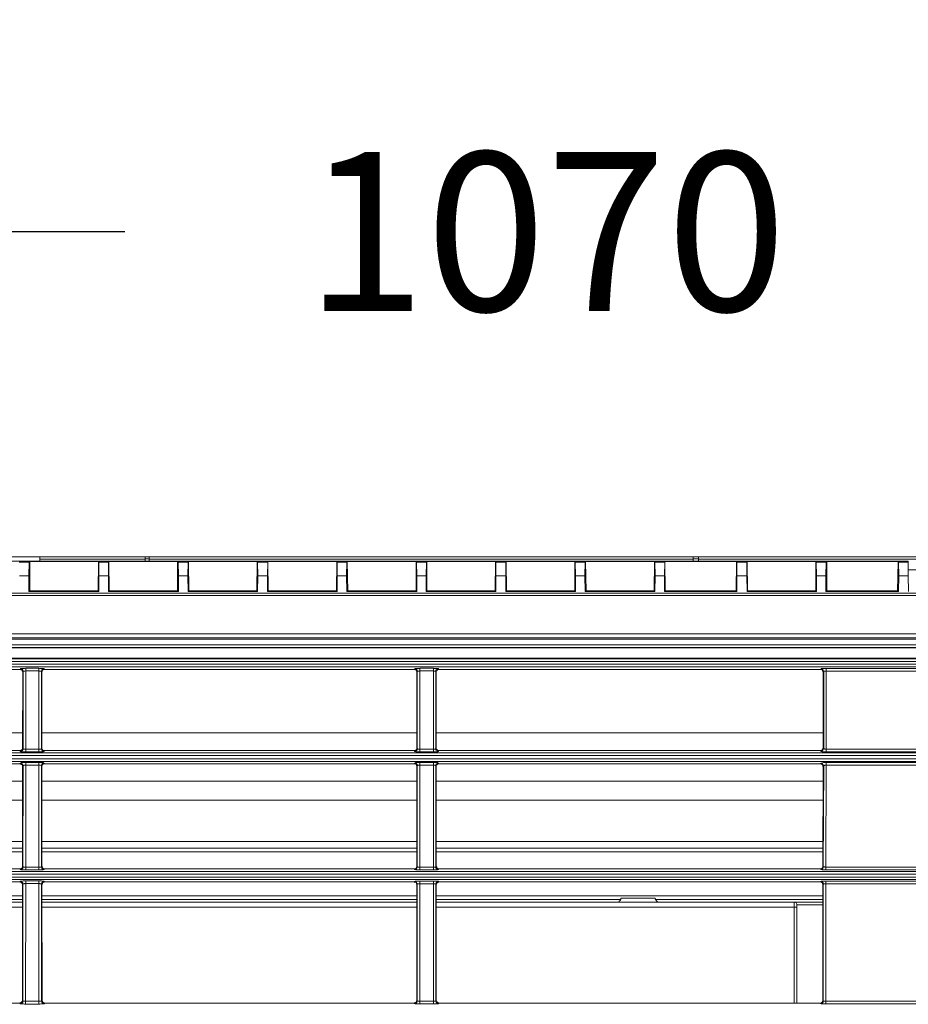
# Model space of a CAD drawing. Units: inches. Extents: x -28716 to 535, y 56 to 12551.
# Drawn here: x -26668 to -26500, y 10979 to 11164 of the extents above; entities that cross this region are included whole.
import ezdxf

# ---------------------------------------------------------------- set-up
doc = ezdxf.new("R2010")
doc.units = ezdxf.units.IN
doc.header["$LTSCALE"] = 10
doc.header["$MEASUREMENT"] = 0
doc.layers.add('01', color=92, linetype='Continuous')
doc.layers.add('04', color=252, linetype='Continuous')
doc.styles.add('DIN', font='DINEngschrift-Regular.ttf')
doc.dimstyles.new('DIN', dxfattribs={"dimtxt": 30, "dimasz": 30, "dimexe": 40, "dimexo": 20, "dimgap": 50, "dimtad": 0, "dimtih": 1, "dimtoh": 1, "dimdec": 0, "dimzin": 0, "dimdsep": 46, "dimtxsty": 'DIN', "dimcen": 20, "dimadec": 0, "dimazin": 0, "dimtfac": 1, "dimtdec": 0, "dimtofl": 0, "dimtmove": 0, "dimatfit": 3, "dimfxl": 0, "dimtolj": 1, "dimtzin": 0, "dimarcsym": 0})

# ---------------------------------------------------------------- blocks, each defined once
blk = doc.blocks.new('*D7')
at = {"layer": '04', "color": 0, "lineweight": -2, "transparency": 16777216}
for p, q in [((-27103.6, 11083.11), (-27103.6, 11164.47)), ((-26033.6, 11083.11), (-26033.6, 11164.47)), ((-27073.6, 11124.47), (-26648.12, 11124.47)), ((-26063.6, 11124.47), (-26489.09, 11124.47))]:
    blk.add_line(p, q, dxfattribs=at)
at = {"layer": '04', "color": 0, "transparency": 16777216}
for points in [[(-27073.6, 11129.47), (-27073.6, 11119.47), (-27103.6, 11124.47)], [(-26063.6, 11129.47), (-26063.6, 11119.47), (-26033.6, 11124.47)]]:
    blk.add_solid(points, dxfattribs=at)
at = {"layer": 'Defpoints', "color": 0, "transparency": 16777216}
for p in [(-26033.6, 11124.47), (-27103.6, 11063.11), (-26033.6, 11063.11)]:
    blk.add_point(p, dxfattribs=at)
at = {"layer": '04', "color": 0, "transparency": 16777216, "insert": (-26568.6, 11124.47), "char_height": 30, "attachment_point": 5, "style": 'DIN'}
blk.add_mtext('\\A1;1070', dxfattribs=at)

msp = doc.modelspace()

# ---------------------------------------------------------------- linework, layer by layer
at = {"layer": '01', "lineweight": 9}
msp.add_line((-26475.94, 11042.3), (-26940.97, 11042.3), dxfattribs=at)
for points in [[(-26673.65, 11063.11), (-26664.2, 11063.11)], [(-26664.2, 11063.04), (-26664.2, 11063.11)], [(-26664.2, 11063.11), (-26644.3, 11063.11)], [(-26664.2, 11063.11), (-26664.2, 11063.04)], [(-26664.2, 11063.04), (-26664.2, 11062.26)], [(-26644.3, 11062.61), (-26664.2, 11062.61)], [(-26664.19, 11063.11), (-26664.19, 11063.11)], [(-26644.3, 11062.69), (-26644.3, 11063.11)], [(-26644.3, 11063.11), (-26643.52, 11063.11), (-26643.52, 11062.69)], [(-26644.3, 11062.69), (-26644.3, 11062.26)], [(-26643.52, 11062.69), (-26644.3, 11062.69)], [(-26643.52, 11063.11), (-26540.78, 11063.11)], [(-26643.52, 11062.69), (-26643.52, 11062.26)], [(-26540.78, 11062.61), (-26643.52, 11062.61)], [(-26540.78, 11062.69), (-26540.78, 11063.11)], [(-26540.78, 11063.11), (-26539.8, 11063.11)], [(-26540.78, 11062.69), (-26540.78, 11062.26)], [(-26539.8, 11062.69), (-26540.78, 11062.69)], [(-26539.8, 11063.11), (-26380.82, 11063.11)], [(-26539.8, 11063.11), (-26539.8, 11062.69)], [(-26539.8, 11062.69), (-26539.8, 11062.26)], [(-26380.82, 11062.61), (-26539.8, 11062.61)], [(-26500.21, 11062.26), (-26683.45, 11062.26)], [(-26668.07, 11062.05), (-26666.17, 11062.05)], [(-26666.17, 11062.05), (-26666.24, 11059.51)], [(-26666.17, 11062.05), (-26666.1, 11062.19)], [(-26666.1, 11062.19), (-26653.12, 11062.19)], [(-26666.1, 11062.19), (-26666.1, 11056.69)], [(-26653.12, 11062.19), (-26653.18, 11056.69)], [(-26653.12, 11062.19), (-26653.05, 11062.05)], [(-26653.05, 11062.05), (-26651.21, 11062.05)], [(-26653.05, 11062.05), (-26653.05, 11059.51)], [(-26651.21, 11062.05), (-26651.14, 11062.19)], [(-26651.21, 11062.05), (-26651.21, 11059.51)], [(-26651.14, 11062.19), (-26638.16, 11062.19)], [(-26651.14, 11062.19), (-26651.07, 11056.69)], [(-26638.16, 11062.19), (-26638.09, 11062.05)], [(-26638.16, 11062.19), (-26638.16, 11056.69)], [(-26638.09, 11062.05), (-26636.18, 11062.05)], [(-26638.09, 11062.05), (-26638.01, 11059.51)], [(-26636.18, 11062.05), (-26636.25, 11059.51)], [(-26636.18, 11062.05), (-26636.11, 11062.19)], [(-26636.11, 11062.19), (-26623.13, 11062.19)], [(-26636.11, 11062.19), (-26636.04, 11056.69)], [(-26623.13, 11062.19), (-26623.2, 11056.69)], [(-26623.13, 11062.19), (-26623.05, 11062.05)], [(-26623.05, 11062.05), (-26621.15, 11062.05)], [(-26623.05, 11062.05), (-26622.99, 11059.51)], [(-26621.15, 11062.05), (-26621.22, 11059.51)], [(-26621.15, 11062.19), (-26608.1, 11062.19)], [(-26621.15, 11062.19), (-26621.08, 11056.69)], [(-26621.15, 11062.05), (-26621.15, 11062.19)], [(-26608.1, 11062.19), (-26608.17, 11056.69)], [(-26608.1, 11062.19), (-26608.03, 11062.05)], [(-26608.03, 11062.05), (-26606.19, 11062.05)], [(-26608.03, 11062.05), (-26608.03, 11059.51)], [(-26606.19, 11062.05), (-26606.26, 11059.51)], [(-26606.19, 11062.05), (-26606.12, 11062.19)], [(-26606.12, 11062.19), (-26593.14, 11062.19)], [(-26606.12, 11062.19), (-26606.05, 11056.69)], [(-26593.14, 11062.19), (-26593.07, 11062.05)], [(-26593.14, 11062.19), (-26593.14, 11056.69)], [(-26593.07, 11062.05), (-26591.16, 11062.05)], [(-26593.07, 11062.05), (-26593, 11059.51)], [(-26591.16, 11062.05), (-26591.23, 11059.51)], [(-26591.16, 11062.05), (-26591.09, 11062.19)], [(-26591.09, 11062.19), (-26578.11, 11062.19)], [(-26591.09, 11062.19), (-26591.09, 11056.69)], [(-26578.11, 11062.19), (-26578.18, 11056.69)], [(-26578.11, 11062.19), (-26578.04, 11062.05)], [(-26578.04, 11062.05), (-26576.2, 11062.05)], [(-26578.04, 11062.05), (-26578.04, 11059.51)], [(-26576.2, 11062.05), (-26576.13, 11062.19)], [(-26576.2, 11062.05), (-26576.2, 11059.51)], [(-26576.13, 11062.19), (-26563.15, 11062.19)], [(-26576.13, 11062.19), (-26576.06, 11056.69)], [(-26563.15, 11062.19), (-26563.08, 11062.05)], [(-26563.15, 11062.19), (-26563.15, 11056.69)], [(-26563.08, 11062.05), (-26561.17, 11062.05)], [(-26563.08, 11062.05), (-26563.01, 11059.51)], [(-26561.17, 11062.05), (-26561.25, 11059.51)], [(-26561.17, 11062.05), (-26561.11, 11062.19)], [(-26561.11, 11062.19), (-26548.12, 11062.19)], [(-26561.11, 11062.19), (-26561.03, 11056.69)], [(-26548.12, 11062.19), (-26548.19, 11056.69)], [(-26548.12, 11062.19), (-26548.05, 11062.05)], [(-26548.05, 11062.05), (-26546.14, 11062.05)], [(-26548.05, 11062.05), (-26547.98, 11059.51)], [(-26546.14, 11062.05), (-26546.22, 11059.51)], [(-26546.14, 11062.19), (-26532.6, 11062.19)], [(-26546.14, 11062.19), (-26546.07, 11056.69)], [(-26546.14, 11062.05), (-26546.14, 11062.19)], [(-26532.6, 11062.19), (-26532.67, 11056.69)], [(-26532.6, 11062.19), (-26532.53, 11062.05)], [(-26532.53, 11062.05), (-26530.69, 11062.05)], [(-26532.53, 11062.05), (-26532.53, 11059.51)], [(-26530.69, 11062.05), (-26530.62, 11062.19)], [(-26530.69, 11062.05), (-26530.69, 11060.43), (-26530.69, 11059.51)], [(-26530.62, 11062.19), (-26517.64, 11062.19)], [(-26530.62, 11062.19), (-26530.55, 11056.69)], [(-26517.64, 11062.19), (-26517.57, 11062.05)], [(-26517.64, 11062.19), (-26517.64, 11056.69)], [(-26517.57, 11062.05), (-26515.67, 11062.05)], [(-26517.57, 11062.05), (-26517.5, 11059.51)], [(-26515.67, 11062.05), (-26515.74, 11059.51)], [(-26515.67, 11062.05), (-26515.59, 11062.19)], [(-26515.59, 11062.19), (-26502.12, 11062.19)], [(-26515.59, 11062.19), (-26515.59, 11056.69)], [(-26502.12, 11062.19), (-26502.19, 11056.69)], [(-26502.12, 11062.19), (-26502.05, 11062.05)], [(-26502.05, 11062.05), (-26500.21, 11062.05)], [(-26502.05, 11062.05), (-26501.97, 11059.51)], [(-26500.21, 11062.26), (-26500.21, 11062.05)], [(-26500.21, 11062.05), (-26500.21, 11059.51)], [(-26500.21, 11060.64), (-26495.13, 11060.64)], [(-26666.24, 11059.51), (-26668, 11059.51)], [(-26666.24, 11056.55), (-26666.24, 11059.51)], [(-26651.21, 11059.51), (-26653.05, 11059.51)], [(-26653.05, 11059.51), (-26653.05, 11056.55)], [(-26651.21, 11056.55), (-26651.21, 11059.51)], [(-26636.25, 11059.51), (-26638.01, 11059.51)], [(-26638.01, 11059.51), (-26638.01, 11056.55)], [(-26636.18, 11056.55), (-26636.25, 11059.51)], [(-26622.99, 11059.51), (-26623.05, 11056.55)], [(-26621.22, 11059.51), (-26622.99, 11059.51)], [(-26621.22, 11056.55), (-26621.22, 11059.51)], [(-26606.26, 11059.51), (-26608.03, 11059.51)], [(-26608.03, 11059.51), (-26608.03, 11056.55)], [(-26606.19, 11056.55), (-26606.26, 11059.51)], [(-26591.23, 11059.51), (-26593, 11059.51)], [(-26593, 11059.51), (-26593, 11056.55)], [(-26591.23, 11056.55), (-26591.23, 11059.51)], [(-26576.2, 11059.51), (-26578.04, 11059.51)], [(-26578.04, 11059.51), (-26578.04, 11056.55)], [(-26576.2, 11056.55), (-26576.2, 11059.51)], [(-26561.25, 11059.51), (-26563.01, 11059.51)], [(-26563.01, 11059.51), (-26563.01, 11056.55)], [(-26561.17, 11056.55), (-26561.25, 11059.51)], [(-26547.98, 11059.51), (-26548.05, 11056.55)], [(-26546.22, 11059.51), (-26547.98, 11059.51)], [(-26546.22, 11056.55), (-26546.22, 11059.51)], [(-26530.69, 11059.51), (-26532.53, 11059.51)], [(-26532.53, 11059.51), (-26532.53, 11056.55)], [(-26530.62, 11056.55), (-26530.69, 11059.51)], [(-26515.74, 11059.51), (-26517.5, 11059.51)], [(-26517.5, 11059.51), (-26517.5, 11056.55)], [(-26515.74, 11056.55), (-26515.74, 11059.51)], [(-26501.97, 11059.51), (-26502.05, 11056.55)], [(-26500.21, 11059.51), (-26501.97, 11059.51)], [(-26500.14, 11056.55), (-26500.21, 11059.51)], [(-26176.27, 11056.19), (-27098.66, 11056.19)], [(-27098.66, 11055.77), (-26176.27, 11055.77)], [(-26666.1, 11056.69), (-26666.24, 11056.55)], [(-26653.05, 11056.55), (-26666.24, 11056.55)], [(-26653.18, 11056.69), (-26666.1, 11056.69)], [(-26653.05, 11056.55), (-26653.18, 11056.69)], [(-26651.07, 11056.69), (-26651.21, 11056.55)], [(-26638.01, 11056.55), (-26651.21, 11056.55)], [(-26638.16, 11056.69), (-26651.07, 11056.69)], [(-26638.01, 11056.55), (-26638.16, 11056.69)], [(-26636.04, 11056.69), (-26636.18, 11056.55)], [(-26623.05, 11056.55), (-26636.18, 11056.55)], [(-26623.2, 11056.69), (-26636.04, 11056.69)], [(-26623.05, 11056.55), (-26623.2, 11056.69)], [(-26621.08, 11056.69), (-26621.22, 11056.55)], [(-26608.03, 11056.55), (-26621.22, 11056.55)], [(-26608.17, 11056.69), (-26621.08, 11056.69)], [(-26608.03, 11056.55), (-26608.17, 11056.69)], [(-26606.05, 11056.69), (-26606.19, 11056.55)], [(-26593, 11056.55), (-26606.19, 11056.55)], [(-26593.14, 11056.69), (-26606.05, 11056.69)], [(-26593, 11056.55), (-26593.14, 11056.69)], [(-26591.09, 11056.69), (-26591.23, 11056.55)], [(-26578.04, 11056.55), (-26591.23, 11056.55)], [(-26578.18, 11056.69), (-26591.09, 11056.69)], [(-26578.04, 11056.55), (-26578.18, 11056.69)], [(-26576.06, 11056.69), (-26576.2, 11056.55)], [(-26563.01, 11056.55), (-26576.2, 11056.55)], [(-26563.15, 11056.69), (-26576.06, 11056.69)], [(-26563.01, 11056.55), (-26563.15, 11056.69)], [(-26561.03, 11056.69), (-26561.17, 11056.55)], [(-26548.05, 11056.55), (-26561.17, 11056.55)], [(-26548.19, 11056.69), (-26561.03, 11056.69)], [(-26548.05, 11056.55), (-26548.19, 11056.69)], [(-26546.07, 11056.69), (-26546.22, 11056.55)], [(-26532.53, 11056.55), (-26546.22, 11056.55)], [(-26532.67, 11056.69), (-26546.07, 11056.69)], [(-26532.53, 11056.55), (-26532.67, 11056.69)], [(-26530.55, 11056.69), (-26530.62, 11056.62)], [(-26517.5, 11056.55), (-26530.62, 11056.55)], [(-26517.64, 11056.69), (-26530.55, 11056.69)], [(-26517.5, 11056.55), (-26517.64, 11056.69)], [(-26515.59, 11056.69), (-26515.74, 11056.55)], [(-26502.05, 11056.55), (-26515.74, 11056.55)], [(-26502.19, 11056.69), (-26515.59, 11056.69)], [(-26502.05, 11056.55), (-26502.19, 11056.69)], [(-27075.3, 11048.57), (-26456.11, 11048.57)], [(-26901.94, 11047.8), (-26480.88, 11047.8)], [(-26467.61, 11045.96), (-26940.97, 11045.96)], [(-26940.97, 11045.89), (-26467.68, 11045.89)], [(-26940.69, 11046.46), (-26467.61, 11046.46)], [(-26480.88, 11047.52), (-26901.94, 11047.52)], [(-26940.97, 11043.92), (-26475.66, 11043.92)], [(-26940.97, 11043.85), (-26475.73, 11043.85)], [(-26475.73, 11043.35), (-26940.97, 11043.35)], [(-26940.97, 11042.79), (-26475.94, 11042.79)], [(-26666.85, 11042.08), (-26664.38, 11042.08)], [(-26592.41, 11042.08), (-26589.87, 11042.08)], [(-26940.97, 11041.8), (-26667.91, 11041.8)], [(-26667.91, 11041.8), (-26667.84, 11041.94)], [(-26667.42, 11041.31), (-26667.48, 11041.45), (-26667.48, 11041.51), (-26667.55, 11041.59), (-26667.55, 11041.66), (-26667.69, 11041.73), (-26667.77, 11041.8), (-26667.91, 11041.8)], [(-26667.84, 11041.94), (-26667.69, 11041.94), (-26667.55, 11041.87), (-26667.48, 11041.8), (-26667.48, 11041.73), (-26667.42, 11041.66), (-26667.34, 11041.59), (-26667.34, 11041.45)], [(-26667.42, 11041.31), (-26667.48, 11026.98)], [(-26667.34, 11041.45), (-26667.42, 11041.31)], [(-26667.34, 11041.45), (-26667.34, 11041.51), (-26666.99, 11041.51), (-26666.85, 11041.59)], [(-26667.34, 11026.84), (-26667.34, 11041.45)], [(-26666.85, 11041.59), (-26666.85, 11026.77)], [(-26664.38, 11041.59), (-26666.85, 11041.59)], [(-26664.38, 11026.77), (-26664.38, 11041.59)], [(-26664.38, 11041.59), (-26664.31, 11041.51), (-26663.88, 11041.51), (-26663.88, 11041.45)], [(-26663.39, 11041.94), (-26663.6, 11041.94), (-26663.68, 11041.87), (-26663.75, 11041.8), (-26663.81, 11041.73), (-26663.81, 11041.66), (-26663.88, 11041.59), (-26663.88, 11041.45)], [(-26663.81, 11041.31), (-26663.88, 11041.45)], [(-26663.88, 11041.45), (-26663.88, 11026.84)], [(-26663.32, 11041.8), (-26663.46, 11041.8), (-26663.6, 11041.73), (-26663.68, 11041.66), (-26663.75, 11041.59), (-26663.75, 11041.51), (-26663.81, 11041.45), (-26663.81, 11041.31)], [(-26663.81, 11041.31), (-26663.81, 11026.98)], [(-26663.39, 11041.94), (-26663.32, 11041.8)], [(-26663.32, 11041.8), (-26593.47, 11041.8)], [(-26593.47, 11041.8), (-26593.4, 11041.94)], [(-26592.98, 11041.31), (-26592.98, 11041.51), (-26593.05, 11041.59), (-26593.12, 11041.66), (-26593.18, 11041.73), (-26593.25, 11041.8), (-26593.47, 11041.8)], [(-26593.4, 11041.94), (-26593.18, 11041.94), (-26593.12, 11041.87), (-26593.05, 11041.8), (-26592.9, 11041.66), (-26592.9, 11041.45)], [(-26592.9, 11041.45), (-26592.98, 11041.31)], [(-26592.98, 11041.31), (-26592.98, 11026.98)], [(-26592.9, 11041.45), (-26592.9, 11041.51), (-26592.48, 11041.51), (-26592.41, 11041.59)], [(-26592.9, 11026.84), (-26592.9, 11041.45)], [(-26592.41, 11041.59), (-26592.41, 11026.77)], [(-26589.87, 11041.59), (-26592.41, 11041.59)], [(-26589.87, 11026.77), (-26589.87, 11041.59)], [(-26588.88, 11041.94), (-26589.09, 11041.94), (-26589.23, 11041.8), (-26589.38, 11041.66), (-26589.38, 11041.45)], [(-26589.31, 11041.31), (-26589.38, 11041.45)], [(-26589.38, 11041.45), (-26589.38, 11026.84)], [(-26588.81, 11041.8), (-26589.02, 11041.8), (-26589.16, 11041.66), (-26589.23, 11041.59), (-26589.31, 11041.51), (-26589.31, 11041.31)], [(-26589.31, 11026.98), (-26589.31, 11041.31)], [(-26588.88, 11041.94), (-26588.81, 11041.8)], [(-26588.81, 11041.8), (-26516.72, 11041.8)], [(-26516.72, 11041.8), (-26516.65, 11041.94)], [(-26516.23, 11041.31), (-26516.23, 11041.45), (-26516.3, 11041.51), (-26516.37, 11041.59), (-26516.37, 11041.66), (-26516.44, 11041.73), (-26516.58, 11041.8), (-26516.72, 11041.8)], [(-26516.65, 11041.94), (-26516.51, 11041.94), (-26516.44, 11041.87), (-26516.3, 11041.8), (-26516.3, 11041.73), (-26516.23, 11041.66), (-26516.23, 11041.51), (-26516.16, 11041.45)], [(-26516.16, 11041.45), (-26516.23, 11041.31)], [(-26516.23, 11026.98), (-26516.23, 11041.31)], [(-26516.16, 11041.45), (-26516.09, 11041.51), (-26515.67, 11041.51)], [(-26516.16, 11026.84), (-26516.16, 11041.45)], [(-26515.67, 11042.01), (-26515.67, 11041.51)], [(-26515.67, 11042.01), (-26496.76, 11042.01)], [(-26515.67, 11041.51), (-26515.67, 11026.77)], [(-26496.76, 11041.51), (-26515.67, 11041.51)], [(-26667.48, 11029.87), (-26940.97, 11029.87)], [(-26592.98, 11029.87), (-26663.81, 11029.87)], [(-26516.23, 11029.87), (-26589.31, 11029.87)], [(-27040.18, 11026.07), (-26470.23, 11026.07)], [(-26470.23, 11025.57), (-27040.18, 11025.57)], [(-26667.98, 11026.49), (-26940.48, 11026.49)], [(-26667.98, 11026.49), (-26667.77, 11026.49), (-26667.69, 11026.56), (-26667.55, 11026.7), (-26667.48, 11026.77), (-26667.48, 11026.98)], [(-26667.84, 11026.35), (-26667.98, 11026.49)], [(-26667.34, 11026.84), (-26667.42, 11026.77), (-26667.42, 11026.63), (-26667.48, 11026.56), (-26667.48, 11026.49), (-26667.62, 11026.42), (-26667.69, 11026.42), (-26667.77, 11026.35), (-26667.84, 11026.35)], [(-26667.84, 11026.35), (-26667.77, 11026.35), (-26667.69, 11026.28), (-26666.85, 11026.28)], [(-26667.48, 11026.98), (-26667.34, 11026.84)], [(-26667.34, 11026.84), (-26667.27, 11026.77), (-26666.85, 11026.77)], [(-26666.85, 11026.77), (-26664.38, 11026.77)], [(-26666.85, 11026.77), (-26666.85, 11026.28)], [(-26664.38, 11026.28), (-26666.85, 11026.28)], [(-26664.38, 11026.77), (-26663.95, 11026.77), (-26663.88, 11026.84)], [(-26664.38, 11026.77), (-26664.38, 11026.28)], [(-26664.38, 11026.28), (-26663.53, 11026.28), (-26663.46, 11026.35), (-26663.39, 11026.35)], [(-26663.88, 11026.84), (-26663.81, 11026.98)], [(-26663.32, 11026.49), (-26663.39, 11026.35)], [(-26593.47, 11026.49), (-26663.32, 11026.49)], [(-26593.47, 11026.49), (-26593.25, 11026.49), (-26593.18, 11026.56), (-26593.12, 11026.63), (-26593.05, 11026.7), (-26593.05, 11026.77), (-26592.98, 11026.91), (-26592.98, 11026.98)], [(-26593.4, 11026.35), (-26593.47, 11026.49)], [(-26592.9, 11026.84), (-26592.9, 11026.63), (-26592.98, 11026.56), (-26593.05, 11026.49), (-26593.12, 11026.42), (-26593.18, 11026.42), (-26593.33, 11026.35), (-26593.4, 11026.35)], [(-26593.4, 11026.35), (-26593.33, 11026.35), (-26593.18, 11026.28), (-26592.41, 11026.28)], [(-26592.98, 11026.98), (-26592.9, 11026.84)], [(-26592.9, 11026.84), (-26592.83, 11026.84), (-26592.83, 11026.77), (-26592.41, 11026.77)], [(-26592.41, 11026.77), (-26589.87, 11026.77)], [(-26592.41, 11026.77), (-26592.41, 11026.28)], [(-26589.87, 11026.28), (-26592.41, 11026.28)], [(-26589.87, 11026.77), (-26589.51, 11026.77), (-26589.44, 11026.84), (-26589.38, 11026.84)], [(-26589.87, 11026.77), (-26589.87, 11026.28)], [(-26588.88, 11026.35), (-26589.02, 11026.35), (-26589.09, 11026.28), (-26589.87, 11026.28)], [(-26589.38, 11026.84), (-26589.31, 11026.98)], [(-26589.38, 11026.84), (-26589.38, 11026.63), (-26589.31, 11026.56), (-26589.23, 11026.49), (-26589.16, 11026.42), (-26589.09, 11026.42), (-26589.02, 11026.35), (-26588.88, 11026.35)], [(-26589.31, 11026.98), (-26589.31, 11026.77), (-26589.23, 11026.7), (-26589.09, 11026.56), (-26589.02, 11026.49), (-26588.81, 11026.49)], [(-26588.81, 11026.49), (-26588.88, 11026.35)], [(-26516.79, 11026.49), (-26588.81, 11026.49)], [(-26516.79, 11026.49), (-26516.58, 11026.49), (-26516.51, 11026.56), (-26516.37, 11026.7), (-26516.3, 11026.77), (-26516.3, 11026.91), (-26516.23, 11026.98)], [(-26516.72, 11026.35), (-26516.79, 11026.49)], [(-26516.16, 11026.84), (-26516.23, 11026.77), (-26516.23, 11026.7), (-26516.3, 11026.56), (-26516.37, 11026.49), (-26516.44, 11026.42), (-26516.51, 11026.42), (-26516.58, 11026.35), (-26516.72, 11026.35)], [(-26516.23, 11026.98), (-26516.16, 11026.84)], [(-26516.16, 11026.84), (-26516.02, 11026.84), (-26515.94, 11026.77), (-26515.67, 11026.77)], [(-26515.67, 11026.77), (-26496.76, 11026.77)], [(-26515.67, 11026.77), (-26515.67, 11026.28)], [(-26496.76, 11026.28), (-26515.67, 11026.28)], [(-27040.18, 11024.94), (-26100.85, 11024.94)], [(-26667.98, 11024.02), (-26940.48, 11024.02)], [(-26667.98, 11024.02), (-26667.84, 11024.16)], [(-26667.48, 11023.53), (-26667.48, 11023.74), (-26667.55, 11023.81), (-26667.62, 11023.88), (-26667.69, 11023.95), (-26667.77, 11023.95), (-26667.84, 11024.02), (-26667.98, 11024.02)], [(-26666.85, 11024.23), (-26667.69, 11024.23), (-26667.77, 11024.16), (-26667.84, 11024.16)], [(-26667.84, 11024.16), (-26667.77, 11024.16), (-26667.69, 11024.09), (-26667.62, 11024.09), (-26667.48, 11024.02), (-26667.48, 11023.95), (-26667.42, 11023.81), (-26667.42, 11023.74), (-26667.34, 11023.67)], [(-26667.34, 11023.67), (-26667.48, 11023.53)], [(-26667.48, 11023.53), (-26667.48, 11004.69)], [(-26667.42, 11004.55), (-26667.34, 11023.67)], [(-26667.34, 11023.67), (-26667.27, 11023.67), (-26667.2, 11023.74), (-26666.85, 11023.74)], [(-26666.85, 11024.23), (-26666.85, 11023.74)], [(-26666.85, 11024.23), (-26664.38, 11024.23)], [(-26666.85, 11023.74), (-26666.85, 11004.47)], [(-26664.38, 11023.74), (-26666.85, 11023.74)], [(-26664.38, 11024.23), (-26664.38, 11023.74)], [(-26663.39, 11024.16), (-26663.46, 11024.16), (-26663.53, 11024.23), (-26664.38, 11024.23)], [(-26664.38, 11004.47), (-26664.38, 11023.74)], [(-26664.38, 11023.74), (-26664.03, 11023.74), (-26663.95, 11023.67), (-26663.88, 11023.67)], [(-26663.39, 11024.16), (-26663.46, 11024.16), (-26663.53, 11024.09), (-26663.68, 11024.09), (-26663.75, 11024.02), (-26663.81, 11023.95), (-26663.81, 11023.81), (-26663.88, 11023.74), (-26663.88, 11023.67)], [(-26663.81, 11023.53), (-26663.88, 11023.67)], [(-26663.88, 11023.67), (-26663.88, 11004.55)], [(-26663.81, 11023.53), (-26663.81, 11004.69)], [(-26663.39, 11024.16), (-26663.32, 11024.02)], [(-26593.47, 11024.02), (-26663.32, 11024.02)], [(-26593.47, 11024.02), (-26593.4, 11024.16)], [(-26592.41, 11024.23), (-26593.18, 11024.23), (-26593.33, 11024.16), (-26593.4, 11024.16)], [(-26592.9, 11023.67), (-26592.98, 11023.53)], [(-26592.98, 11023.53), (-26592.98, 11004.69)], [(-26592.9, 11023.67), (-26592.83, 11023.67), (-26592.76, 11023.74), (-26592.41, 11023.74)], [(-26592.9, 11004.55), (-26592.9, 11023.67)], [(-26592.41, 11023.74), (-26592.41, 11024.23)], [(-26592.41, 11024.23), (-26589.87, 11024.23)], [(-26592.41, 11023.74), (-26592.41, 11004.47)], [(-26589.87, 11023.74), (-26592.41, 11023.74)], [(-26589.87, 11023.74), (-26589.87, 11024.23)], [(-26588.88, 11024.16), (-26588.95, 11024.16), (-26589.09, 11024.23), (-26589.87, 11024.23)], [(-26589.87, 11004.47), (-26589.87, 11023.74)], [(-26589.87, 11023.74), (-26589.51, 11023.74), (-26589.51, 11023.67), (-26589.38, 11023.67)], [(-26589.38, 11023.67), (-26589.38, 11023.81), (-26589.31, 11023.95), (-26589.16, 11024.09), (-26589.09, 11024.09), (-26589.02, 11024.16), (-26588.88, 11024.16)], [(-26589.31, 11023.53), (-26589.38, 11023.67)], [(-26589.38, 11023.67), (-26589.38, 11004.55)], [(-26588.81, 11024.02), (-26588.88, 11024.02), (-26589.02, 11023.95), (-26589.09, 11023.95), (-26589.16, 11023.88), (-26589.23, 11023.81), (-26589.31, 11023.74), (-26589.31, 11023.53)], [(-26589.31, 11004.69), (-26589.31, 11023.53)], [(-26588.88, 11024.16), (-26588.81, 11024.02)], [(-26516.79, 11024.02), (-26588.81, 11024.02)], [(-26516.79, 11024.02), (-26516.72, 11024.16)], [(-26516.23, 11023.53), (-26516.3, 11023.59), (-26516.3, 11023.74), (-26516.37, 11023.81), (-26516.44, 11023.88), (-26516.51, 11023.95), (-26516.58, 11023.95), (-26516.65, 11024.02), (-26516.79, 11024.02)], [(-26516.72, 11024.16), (-26516.58, 11024.09), (-26516.51, 11024.09), (-26516.44, 11024.02), (-26516.37, 11024.02), (-26516.3, 11023.88), (-26516.23, 11023.81), (-26516.23, 11023.74), (-26516.16, 11023.67)], [(-26516.3, 11004.69), (-26516.23, 11023.53)], [(-26516.16, 11023.67), (-26516.23, 11023.53)], [(-26516.23, 11004.55), (-26516.16, 11023.67)], [(-26515.67, 11023.74), (-26515.94, 11023.74), (-26516.02, 11023.67), (-26516.16, 11023.67)], [(-26515.67, 11023.74), (-26515.74, 11004.47)], [(-26515.67, 11023.74), (-26515.67, 11024.23)], [(-26515.67, 11024.23), (-26496.76, 11024.23)], [(-26496.76, 11023.74), (-26515.67, 11023.74)], [(-26667.48, 11020.71), (-26940.97, 11020.71)], [(-26592.98, 11020.71), (-26663.81, 11020.71)], [(-26516.23, 11020.71), (-26589.31, 11020.71)], [(-26940.97, 11017.17), (-26667.48, 11017.17)], [(-26663.81, 11017.17), (-26592.98, 11017.17)], [(-26589.31, 11017.17), (-26516.3, 11017.17)], [(-26667.48, 11009.34), (-26940.97, 11009.34)], [(-26592.98, 11009.34), (-26663.81, 11009.34)], [(-26516.3, 11009.34), (-26589.31, 11009.34)], [(-26667.48, 11008.07), (-26940.97, 11008.07)], [(-26667.48, 11007.37), (-26940.97, 11007.37)], [(-26592.98, 11008.07), (-26663.81, 11008.07)], [(-26592.98, 11007.37), (-26663.81, 11007.37)], [(-26516.3, 11008.07), (-26589.31, 11008.07)], [(-26516.3, 11007.37), (-26589.31, 11007.37)], [(-27040.18, 11003.7), (-26100.85, 11003.7)], [(-26100.85, 11003.2), (-27040.18, 11003.2)], [(-26940.48, 11004.19), (-26667.98, 11004.19)], [(-26667.98, 11004.19), (-26667.77, 11004.19), (-26667.62, 11004.33), (-26667.55, 11004.4), (-26667.48, 11004.47), (-26667.48, 11004.69)], [(-26667.91, 11004.05), (-26667.98, 11004.19)], [(-26667.42, 11004.55), (-26667.42, 11004.33), (-26667.48, 11004.26), (-26667.55, 11004.19), (-26667.62, 11004.12), (-26667.69, 11004.12), (-26667.77, 11004.05), (-26667.91, 11004.05)], [(-26667.91, 11004.05), (-26667.77, 11004.05), (-26667.69, 11003.98), (-26666.85, 11003.98)], [(-26667.48, 11004.69), (-26667.42, 11004.55)], [(-26667.42, 11004.55), (-26667.34, 11004.55), (-26667.27, 11004.47), (-26666.85, 11004.47)], [(-26666.85, 11004.47), (-26664.38, 11004.47)], [(-26666.85, 11004.47), (-26666.85, 11003.98)], [(-26664.38, 11003.98), (-26666.85, 11003.98)], [(-26664.38, 11004.47), (-26663.95, 11004.47), (-26663.88, 11004.55)], [(-26664.38, 11004.47), (-26664.38, 11003.98)], [(-26664.38, 11003.98), (-26663.53, 11003.98), (-26663.46, 11004.05), (-26663.39, 11004.05)], [(-26663.88, 11004.55), (-26663.81, 11004.69)], [(-26663.39, 11004.05), (-26663.46, 11004.05), (-26663.53, 11004.12), (-26663.68, 11004.12), (-26663.75, 11004.19), (-26663.75, 11004.26), (-26663.81, 11004.33), (-26663.88, 11004.47), (-26663.88, 11004.55)], [(-26663.81, 11004.69), (-26663.75, 11004.61), (-26663.75, 11004.47), (-26663.68, 11004.4), (-26663.6, 11004.33), (-26663.53, 11004.26), (-26663.46, 11004.19), (-26663.32, 11004.19)], [(-26663.32, 11004.19), (-26663.39, 11004.05)], [(-26663.32, 11004.19), (-26593.47, 11004.19)], [(-26593.47, 11004.19), (-26593.25, 11004.19), (-26593.18, 11004.26), (-26593.12, 11004.33), (-26593.05, 11004.4), (-26593.05, 11004.47), (-26592.98, 11004.61), (-26592.98, 11004.69)], [(-26593.4, 11004.05), (-26593.47, 11004.19)], [(-26593.4, 11004.05), (-26593.33, 11004.05), (-26593.18, 11003.98), (-26592.41, 11003.98)], [(-26592.98, 11004.69), (-26592.9, 11004.55)], [(-26592.9, 11004.55), (-26592.83, 11004.55), (-26592.83, 11004.47), (-26592.41, 11004.47)], [(-26592.41, 11004.47), (-26589.87, 11004.47)], [(-26592.41, 11003.98), (-26592.41, 11004.47)], [(-26589.87, 11003.98), (-26592.41, 11003.98)], [(-26589.87, 11004.47), (-26589.44, 11004.47), (-26589.44, 11004.55), (-26589.38, 11004.55)], [(-26589.87, 11003.98), (-26589.87, 11004.47)], [(-26589.87, 11003.98), (-26589.09, 11003.98), (-26588.95, 11004.05), (-26588.88, 11004.05)], [(-26589.38, 11004.55), (-26589.31, 11004.69)], [(-26588.88, 11004.05), (-26588.95, 11004.05), (-26589.09, 11004.12), (-26589.16, 11004.12), (-26589.23, 11004.19), (-26589.38, 11004.33), (-26589.38, 11004.55)], [(-26589.31, 11004.69), (-26589.31, 11004.61), (-26589.23, 11004.47), (-26589.23, 11004.4), (-26589.16, 11004.33), (-26589.02, 11004.19), (-26588.81, 11004.19)], [(-26588.81, 11004.19), (-26588.88, 11004.05)], [(-26588.81, 11004.19), (-26516.79, 11004.19)], [(-26516.79, 11004.19), (-26516.58, 11004.19), (-26516.44, 11004.33), (-26516.37, 11004.4), (-26516.3, 11004.47), (-26516.3, 11004.69)], [(-26516.72, 11004.05), (-26516.79, 11004.19)], [(-26516.72, 11004.05), (-26516.58, 11004.05), (-26516.51, 11004.12), (-26516.44, 11004.12), (-26516.37, 11004.19), (-26516.3, 11004.26), (-26516.23, 11004.4), (-26516.23, 11004.55)], [(-26516.3, 11004.69), (-26516.23, 11004.55)], [(-26515.74, 11004.47), (-26515.94, 11004.47), (-26516.02, 11004.55), (-26516.23, 11004.55)], [(-26515.74, 11004.47), (-26496.69, 11004.47)], [(-26515.74, 11003.98), (-26515.74, 11004.47)], [(-26496.69, 11003.98), (-26515.74, 11003.98)], [(-27040.4, 11002.64), (-26100.85, 11002.64)], [(-26100.85, 11002.15), (-27040.4, 11002.15)], [(-26667.98, 11001.73), (-26940.48, 11001.73)], [(-26667.98, 11001.73), (-26667.91, 11001.79)], [(-26667.48, 11001.23), (-26667.48, 11001.37), (-26667.55, 11001.44), (-26667.62, 11001.58), (-26667.69, 11001.58), (-26667.77, 11001.65), (-26667.84, 11001.65), (-26667.98, 11001.73)], [(-26667.91, 11001.79), (-26667.69, 11001.79), (-26667.62, 11001.73), (-26667.55, 11001.65), (-26667.48, 11001.58), (-26667.42, 11001.51), (-26667.42, 11001.3)], [(-26667.42, 11001.3), (-26667.48, 11001.23)], [(-26667.48, 11001.23), (-26667.48, 10979.39)], [(-26667.42, 11001.3), (-26667.34, 11001.37), (-26667.13, 11001.37), (-26667.06, 11001.44), (-26666.85, 11001.44)], [(-26667.42, 10979.25), (-26667.42, 11001.3)], [(-26666.85, 11001.44), (-26666.92, 10979.18)], [(-26666.85, 11001.93), (-26664.38, 11001.93)], [(-26664.38, 11001.44), (-26666.85, 11001.44)], [(-26664.38, 10979.18), (-26664.38, 11001.44)], [(-26664.38, 11001.44), (-26664.17, 11001.44), (-26664.1, 11001.37), (-26663.88, 11001.37), (-26663.88, 11001.3)], [(-26663.39, 11001.79), (-26663.53, 11001.79), (-26663.68, 11001.73), (-26663.75, 11001.65), (-26663.75, 11001.58), (-26663.81, 11001.51), (-26663.88, 11001.44), (-26663.88, 11001.3)], [(-26663.81, 11001.23), (-26663.88, 11001.3)], [(-26663.88, 11001.3), (-26663.88, 10979.25)], [(-26663.25, 11001.73), (-26663.39, 11001.65), (-26663.46, 11001.65), (-26663.53, 11001.58), (-26663.6, 11001.58), (-26663.68, 11001.44), (-26663.75, 11001.37), (-26663.75, 11001.3), (-26663.81, 11001.23)], [(-26663.81, 11001.23), (-26663.75, 10979.39)], [(-26663.39, 11001.79), (-26663.25, 11001.73)], [(-26593.47, 11001.73), (-26663.25, 11001.73)], [(-26593.47, 11001.73), (-26593.4, 11001.79)], [(-26592.98, 11001.23), (-26592.98, 11001.3), (-26593.05, 11001.37), (-26593.05, 11001.44), (-26593.12, 11001.58), (-26593.18, 11001.58), (-26593.33, 11001.65), (-26593.4, 11001.65), (-26593.47, 11001.73)], [(-26592.9, 11001.3), (-26592.98, 11001.23)], [(-26592.98, 11001.23), (-26592.98, 10979.39)], [(-26592.9, 11001.3), (-26592.83, 11001.37), (-26592.41, 11001.37)], [(-26592.9, 10979.25), (-26592.9, 11001.3)], [(-26592.41, 11001.37), (-26592.41, 11001.86)], [(-26592.41, 11001.86), (-26589.87, 11001.86)], [(-26592.41, 11001.37), (-26592.41, 10979.18)], [(-26589.87, 11001.37), (-26592.41, 11001.37)], [(-26589.87, 11001.37), (-26589.87, 11001.86)], [(-26589.87, 10979.18), (-26589.87, 11001.37)], [(-26589.87, 11001.37), (-26589.44, 11001.37), (-26589.44, 11001.3), (-26589.38, 11001.3)], [(-26589.38, 11001.3), (-26589.38, 11001.37), (-26589.31, 11001.51), (-26589.31, 11001.58), (-26589.23, 11001.65), (-26589.16, 11001.73), (-26589.09, 11001.79), (-26588.88, 11001.79)], [(-26589.31, 11001.23), (-26589.38, 11001.3)], [(-26589.38, 11001.3), (-26589.38, 10979.25)], [(-26588.81, 11001.73), (-26588.88, 11001.65), (-26589.02, 11001.65), (-26589.09, 11001.58), (-26589.16, 11001.58), (-26589.23, 11001.44), (-26589.23, 11001.37), (-26589.31, 11001.3), (-26589.31, 11001.23)], [(-26589.31, 10979.39), (-26589.31, 11001.23)], [(-26588.88, 11001.79), (-26588.81, 11001.73)], [(-26516.79, 11001.73), (-26588.81, 11001.73)], [(-26516.79, 11001.73), (-26516.72, 11001.79)], [(-26516.3, 11001.23), (-26516.3, 11001.37), (-26516.37, 11001.44), (-26516.44, 11001.58), (-26516.51, 11001.58), (-26516.58, 11001.65), (-26516.65, 11001.65), (-26516.79, 11001.73)], [(-26515.74, 11001.86), (-26516.58, 11001.86), (-26516.65, 11001.79), (-26516.72, 11001.79)], [(-26516.72, 11001.79), (-26516.51, 11001.79), (-26516.44, 11001.73), (-26516.37, 11001.65), (-26516.3, 11001.58), (-26516.23, 11001.51), (-26516.23, 11001.3)], [(-26516.23, 11001.3), (-26516.3, 11001.23)], [(-26516.3, 10979.39), (-26516.3, 11001.23)], [(-26515.74, 11001.37), (-26516.16, 11001.37), (-26516.16, 11001.3), (-26516.23, 11001.3)], [(-26516.23, 10979.25), (-26516.23, 11001.3)], [(-26515.74, 11001.86), (-26515.74, 11001.37)], [(-26515.74, 11001.86), (-26496.69, 11001.86)], [(-26515.74, 11001.37), (-26515.74, 10979.18)], [(-26496.69, 11001.37), (-26515.74, 11001.37)], [(-26667.48, 10999.11), (-26940.97, 10999.11)], [(-26940.97, 10997.91), (-26667.48, 10997.91)], [(-26667.48, 10998.41), (-26670.45, 10998.41)], [(-26592.98, 10999.11), (-26663.81, 10999.11)], [(-26592.98, 10998.41), (-26663.81, 10998.41)], [(-26663.81, 10997.91), (-26592.98, 10997.91)], [(-26516.3, 10999.11), (-26589.31, 10999.11)], [(-26554.47, 10998.41), (-26589.31, 10998.41)], [(-26589.31, 10997.91), (-26521.73, 10997.91)], [(-26554.47, 10998.62), (-26554.47, 10998.41), (-26554.54, 10998.27), (-26554.61, 10998.19), (-26554.76, 10998.05), (-26554.83, 10997.98), (-26554.97, 10997.91), (-26555.18, 10997.91)], [(-26547.98, 10998.62), (-26554.47, 10998.62)], [(-26516.3, 10998.41), (-26547.91, 10998.41)], [(-26521.73, 10997.91), (-26516.3, 10997.91)], [(-26940.97, 10996.92), (-26667.48, 10996.92)], [(-26663.81, 10996.92), (-26592.98, 10996.92)], [(-26589.31, 10996.92), (-26521.73, 10996.92)], [(-26521.73, 10978.83), (-26521.73, 10996.92)], [(-26521.73, 10996.92), (-26521.24, 10996.92)], [(-26521.24, 10997.42), (-26516.3, 10997.42)], [(-26521.24, 10996.92), (-26521.24, 10997.42)], [(-26521.24, 10978.83), (-26521.24, 10996.92)], [(-26667.98, 10978.83), (-26667.91, 10978.89), (-26667.77, 10978.89), (-26667.69, 10978.97), (-26667.62, 10979.03), (-26667.55, 10979.11), (-26667.48, 10979.18), (-26667.48, 10979.39)], [(-26667.42, 10979.25), (-26667.42, 10979.03), (-26667.48, 10978.97), (-26667.55, 10978.89), (-26667.62, 10978.83), (-26667.69, 10978.75), (-26667.91, 10978.75)], [(-26667.48, 10979.39), (-26667.42, 10979.25)], [(-26666.92, 10979.18), (-26664.38, 10979.18)], [(-26664.38, 10979.18), (-26663.88, 10979.18), (-26663.88, 10979.25)], [(-26663.88, 10979.25), (-26663.75, 10979.39)], [(-26663.32, 10978.75), (-26663.53, 10978.75), (-26663.6, 10978.83), (-26663.68, 10978.89), (-26663.75, 10978.97), (-26663.81, 10979.03), (-26663.81, 10979.11), (-26663.88, 10979.25)], [(-26663.75, 10979.39), (-26663.75, 10979.18), (-26663.68, 10979.11), (-26663.6, 10979.03), (-26663.53, 10978.97), (-26663.46, 10978.89), (-26663.39, 10978.89), (-26663.25, 10978.83)], [(-26593.47, 10978.83), (-26593.4, 10978.89), (-26593.33, 10978.89), (-26593.18, 10978.97), (-26593.12, 10979.03), (-26593.05, 10979.11), (-26593.05, 10979.18), (-26592.98, 10979.25), (-26592.98, 10979.39)], [(-26592.9, 10979.25), (-26592.9, 10979.11), (-26592.98, 10979.03), (-26592.98, 10978.97), (-26593.05, 10978.89), (-26593.12, 10978.83), (-26593.25, 10978.75), (-26593.4, 10978.75)], [(-26592.98, 10979.39), (-26592.9, 10979.25)], [(-26592.9, 10979.25), (-26592.9, 10979.18), (-26592.41, 10979.18)], [(-26592.41, 10979.18), (-26589.87, 10979.18)], [(-26592.41, 10978.68), (-26592.41, 10979.18)], [(-26589.87, 10979.18), (-26589.44, 10979.18), (-26589.38, 10979.25)], [(-26589.87, 10978.68), (-26589.87, 10979.18)], [(-26589.38, 10979.25), (-26589.31, 10979.39)], [(-26588.88, 10978.75), (-26589.09, 10978.75), (-26589.16, 10978.83), (-26589.23, 10978.89), (-26589.31, 10978.97), (-26589.31, 10979.03), (-26589.38, 10979.11), (-26589.38, 10979.25)], [(-26589.31, 10979.39), (-26589.31, 10979.25), (-26589.23, 10979.18), (-26589.23, 10979.11), (-26589.16, 10979.03), (-26589.09, 10978.97), (-26589.02, 10978.89), (-26588.88, 10978.89), (-26588.81, 10978.83)], [(-26516.79, 10978.83), (-26516.65, 10978.89), (-26516.58, 10978.89), (-26516.51, 10978.97), (-26516.44, 10979.03), (-26516.37, 10979.11), (-26516.3, 10979.18), (-26516.3, 10979.39)], [(-26516.23, 10979.25), (-26516.23, 10979.03), (-26516.3, 10978.97), (-26516.37, 10978.89), (-26516.44, 10978.83), (-26516.51, 10978.75), (-26516.72, 10978.75)], [(-26516.3, 10979.39), (-26516.23, 10979.25)], [(-26515.74, 10979.18), (-26516.16, 10979.18), (-26516.23, 10979.25)], [(-26515.74, 10979.18), (-26496.69, 10979.18)], [(-26515.74, 10979.18), (-26515.74, 10978.68)], [(-26940.48, 10978.83), (-26667.98, 10978.83)], [(-26667.91, 10978.75), (-26667.98, 10978.83)], [(-26664.38, 10978.61), (-26666.92, 10978.61)], [(-26663.25, 10978.83), (-26663.32, 10978.75)], [(-26663.25, 10978.83), (-26593.47, 10978.83)], [(-26593.4, 10978.75), (-26593.47, 10978.83)], [(-26589.87, 10978.68), (-26592.41, 10978.68)], [(-26588.81, 10978.83), (-26588.88, 10978.75)], [(-26588.81, 10978.83), (-26516.79, 10978.83)], [(-26516.72, 10978.75), (-26516.79, 10978.83)], [(-26516.72, 10978.75), (-26516.65, 10978.75), (-26516.65, 10978.68), (-26515.74, 10978.68)], [(-26496.69, 10978.68), (-26515.74, 10978.68)]]:
    msp.add_lwpolyline(points, dxfattribs=at)
for points, knots in [([(-26666.85, 11042.08), (-26666.85, 11042.08), (-26667.06, 11042.01), (-26667.06, 11042.01), (-26667.29, 11042.01), (-26667.53, 11042.01), (-26667.77, 11042.01), (-26667.77, 11042.01), (-26667.84, 11042.01), (-26667.84, 11042.01), (-26667.84, 11042.01), (-26667.84, 11041.94), (-26667.84, 11041.94)], [0, 0, 0, 0, 1, 1, 1, 2, 2, 2, 3, 3, 3, 4, 4, 4, 4]), ([(-26666.85, 11042.08), (-26666.85, 11042.08), (-26666.85, 11042.01), (-26666.85, 11042.01), (-26666.85, 11041.9), (-26666.85, 11041.78), (-26666.85, 11041.66), (-26666.85, 11041.66), (-26666.85, 11041.59), (-26666.85, 11041.59)], [0, 0, 0, 0, 1, 1, 1, 2, 2, 2, 3, 3, 3, 3]), ([(-26664.38, 11042.08), (-26664.38, 11042.08), (-26664.38, 11042.01), (-26664.38, 11042.01), (-26664.38, 11041.9), (-26664.38, 11041.78), (-26664.38, 11041.66), (-26664.38, 11041.66), (-26664.38, 11041.59), (-26664.38, 11041.59)], [0, 0, 0, 0, 1, 1, 1, 2, 2, 2, 3, 3, 3, 3]), ([(-26663.39, 11041.94), (-26663.39, 11041.94), (-26663.39, 11042.01), (-26663.39, 11042.01), (-26663.39, 11042.01), (-26663.46, 11042.01), (-26663.46, 11042.01), (-26663.7, 11042.01), (-26663.93, 11042.01), (-26664.17, 11042.01), (-26664.17, 11042.01), (-26664.38, 11042.08), (-26664.38, 11042.08)], [0, 0, 0, 0, 1, 1, 1, 2, 2, 2, 3, 3, 3, 4, 4, 4, 4]), ([(-26592.41, 11042.08), (-26592.41, 11042.08), (-26592.55, 11042.01), (-26592.55, 11042.01), (-26592.81, 11042.01), (-26593.07, 11042.01), (-26593.33, 11042.01), (-26593.33, 11042.01), (-26593.4, 11041.94), (-26593.4, 11041.94)], [0, 0, 0, 0, 1, 1, 1, 2, 2, 2, 3, 3, 3, 3]), ([(-26592.41, 11042.08), (-26592.41, 11042.08), (-26592.41, 11042.01), (-26592.41, 11042.01), (-26592.41, 11041.9), (-26592.41, 11041.78), (-26592.41, 11041.66), (-26592.41, 11041.66), (-26592.41, 11041.59), (-26592.41, 11041.59)], [0, 0, 0, 0, 1, 1, 1, 2, 2, 2, 3, 3, 3, 3]), ([(-26589.87, 11042.08), (-26589.87, 11042.08), (-26589.87, 11042.01), (-26589.87, 11042.01), (-26589.87, 11041.9), (-26589.87, 11041.78), (-26589.87, 11041.66), (-26589.87, 11041.66), (-26589.87, 11041.59), (-26589.87, 11041.59)], [0, 0, 0, 0, 1, 1, 1, 2, 2, 2, 3, 3, 3, 3]), ([(-26588.88, 11041.94), (-26588.88, 11041.94), (-26588.95, 11042.01), (-26588.95, 11042.01), (-26589.21, 11042.01), (-26589.47, 11042.01), (-26589.73, 11042.01), (-26589.73, 11042.01), (-26589.87, 11042.08), (-26589.87, 11042.08)], [0, 0, 0, 0, 1, 1, 1, 2, 2, 2, 3, 3, 3, 3]), ([(-26589.87, 11041.59), (-26589.87, 11041.59), (-26589.8, 11041.51), (-26589.8, 11041.51), (-26589.68, 11041.51), (-26589.56, 11041.51), (-26589.44, 11041.51), (-26589.44, 11041.51), (-26589.38, 11041.45), (-26589.38, 11041.45)], [0, 0, 0, 0, 1, 1, 1, 2, 2, 2, 3, 3, 3, 3]), ([(-26515.67, 11042.01), (-26515.67, 11042.01), (-26515.88, 11042.01), (-26515.88, 11042.01), (-26516.11, 11042.01), (-26516.35, 11042.01), (-26516.58, 11042.01), (-26516.58, 11042.01), (-26516.65, 11041.94), (-26516.65, 11041.94)], [0, 0, 0, 0, 1, 1, 1, 2, 2, 2, 3, 3, 3, 3]), ([(-26663.39, 11026.35), (-26663.39, 11026.35), (-26663.46, 11026.35), (-26663.46, 11026.35), (-26663.63, 11026.58), (-26663.67, 11026.17), (-26663.88, 11026.77), (-26663.88, 11026.77), (-26663.88, 11026.84), (-26663.88, 11026.84)], [0, 0, 0, 0, 1, 1, 1, 2, 2, 2, 3, 3, 3, 3]), ([(-26663.81, 11026.98), (-26663.81, 11026.98), (-26663.81, 11026.91), (-26663.81, 11026.91), (-26663.75, 11026.72), (-26663.64, 11026.48), (-26663.39, 11026.49), (-26663.39, 11026.49), (-26663.32, 11026.49), (-26663.32, 11026.49)], [0, 0, 0, 0, 1, 1, 1, 2, 2, 2, 3, 3, 3, 3]), ([(-26516.72, 11026.35), (-26516.72, 11026.35), (-26516.65, 11026.35), (-26516.65, 11026.35), (-26516.34, 11026.33), (-26516.42, 11026.23), (-26515.88, 11026.28), (-26515.88, 11026.28), (-26515.67, 11026.28), (-26515.67, 11026.28)], [0, 0, 0, 0, 1, 1, 1, 2, 2, 2, 3, 3, 3, 3]), ([(-26100.85, 11024.44), (-26100.85, 11024.44), (-27040.18, 11024.44), (-27040.18, 11024.44), (-27040.18, 11024.44), (-27040.18, 11024.51), (-27040.18, 11024.51), (-27040.18, 11024.63), (-27040.18, 11024.75), (-27040.18, 11024.87), (-27040.18, 11024.87), (-27040.18, 11024.94), (-27040.18, 11024.94)], [0, 0, 0, 0, 1, 1, 1, 2, 2, 2, 3, 3, 3, 4, 4, 4, 4]), ([(-26663.32, 11024.02), (-26663.32, 11024.02), (-26663.39, 11024.02), (-26663.39, 11024.02), (-26663.54, 11023.81), (-26663.64, 11024.15), (-26663.81, 11023.59), (-26663.81, 11023.59), (-26663.81, 11023.53), (-26663.81, 11023.53)], [0, 0, 0, 0, 1, 1, 1, 2, 2, 2, 3, 3, 3, 3]), ([(-26592.98, 11023.53), (-26592.98, 11023.53), (-26592.98, 11023.59), (-26592.98, 11023.59), (-26593.1, 11023.91), (-26593.08, 11023.9), (-26593.4, 11024.02), (-26593.4, 11024.02), (-26593.47, 11024.02), (-26593.47, 11024.02)], [0, 0, 0, 0, 1, 1, 1, 2, 2, 2, 3, 3, 3, 3]), ([(-26592.9, 11023.67), (-26592.9, 11023.67), (-26592.9, 11023.74), (-26592.9, 11023.74), (-26592.9, 11023.98), (-26593.13, 11024.1), (-26593.33, 11024.16), (-26593.33, 11024.16), (-26593.4, 11024.16), (-26593.4, 11024.16)], [0, 0, 0, 0, 1, 1, 1, 2, 2, 2, 3, 3, 3, 3]), ([(-26515.67, 11024.23), (-26515.67, 11024.23), (-26515.88, 11024.23), (-26515.88, 11024.23), (-26516.56, 11024.27), (-26516.04, 11024.13), (-26516.65, 11024.16), (-26516.65, 11024.16), (-26516.72, 11024.16), (-26516.72, 11024.16)], [0, 0, 0, 0, 1, 1, 1, 2, 2, 2, 3, 3, 3, 3]), ([(-26592.9, 11004.55), (-26592.9, 11004.55), (-26592.9, 11004.47), (-26592.9, 11004.47), (-26593.03, 11004.16), (-26593, 11004.17), (-26593.33, 11004.05), (-26593.33, 11004.05), (-26593.4, 11004.05), (-26593.4, 11004.05)], [0, 0, 0, 0, 1, 1, 1, 2, 2, 2, 3, 3, 3, 3]), ([(-26516.72, 11004.05), (-26516.72, 11004.05), (-26516.65, 11004.05), (-26516.65, 11004.05), (-26516.34, 11004.04), (-26516.42, 11003.94), (-26515.88, 11003.98), (-26515.88, 11003.98), (-26515.74, 11003.98), (-26515.74, 11003.98)], [0, 0, 0, 0, 1, 1, 1, 2, 2, 2, 3, 3, 3, 3]), ([(-26666.85, 11001.93), (-26666.85, 11001.93), (-26667.06, 11001.93), (-26667.06, 11001.93), (-26667.52, 11001.96), (-26667.15, 11001.82), (-26667.84, 11001.86), (-26667.84, 11001.86), (-26667.91, 11001.79), (-26667.91, 11001.79)], [0, 0, 0, 0, 1, 1, 1, 2, 2, 2, 3, 3, 3, 3]), ([(-26666.85, 11001.93), (-26666.85, 11001.93), (-26666.85, 11001.86), (-26666.85, 11001.86), (-26666.85, 11001.75), (-26666.85, 11001.63), (-26666.85, 11001.51), (-26666.85, 11001.51), (-26666.85, 11001.44), (-26666.85, 11001.44)], [0, 0, 0, 0, 1, 1, 1, 2, 2, 2, 3, 3, 3, 3]), ([(-26663.39, 11001.79), (-26663.39, 11001.79), (-26663.39, 11001.86), (-26663.39, 11001.86), (-26663.39, 11001.86), (-26663.46, 11001.86), (-26663.46, 11001.86), (-26663.99, 11001.83), (-26663.83, 11001.95), (-26664.17, 11001.93), (-26664.17, 11001.93), (-26664.38, 11001.93), (-26664.38, 11001.93)], [0, 0, 0, 0, 1, 1, 1, 2, 2, 2, 3, 3, 3, 4, 4, 4, 4]), ([(-26664.38, 11001.93), (-26664.38, 11001.93), (-26664.38, 11001.86), (-26664.38, 11001.86), (-26664.38, 11001.75), (-26664.38, 11001.63), (-26664.38, 11001.51), (-26664.38, 11001.51), (-26664.38, 11001.44), (-26664.38, 11001.44)], [0, 0, 0, 0, 1, 1, 1, 2, 2, 2, 3, 3, 3, 3]), ([(-26592.41, 11001.86), (-26592.41, 11001.86), (-26592.62, 11001.86), (-26592.62, 11001.86), (-26592.86, 11001.86), (-26593.09, 11001.86), (-26593.33, 11001.86), (-26593.33, 11001.86), (-26593.4, 11001.79), (-26593.4, 11001.79)], [0, 0, 0, 0, 1, 1, 1, 2, 2, 2, 3, 3, 3, 3]), ([(-26592.9, 11001.3), (-26592.9, 11001.3), (-26592.9, 11001.37), (-26592.9, 11001.37), (-26592.97, 11001.56), (-26593.08, 11001.81), (-26593.33, 11001.79), (-26593.33, 11001.79), (-26593.4, 11001.79), (-26593.4, 11001.79)], [0, 0, 0, 0, 1, 1, 1, 2, 2, 2, 3, 3, 3, 3]), ([(-26588.88, 11001.79), (-26588.88, 11001.79), (-26588.95, 11001.86), (-26588.95, 11001.86), (-26589.18, 11001.86), (-26589.42, 11001.86), (-26589.66, 11001.86), (-26589.66, 11001.86), (-26589.87, 11001.86), (-26589.87, 11001.86)], [0, 0, 0, 0, 1, 1, 1, 2, 2, 2, 3, 3, 3, 3]), ([(-26547.98, 10998.62), (-26547.98, 10998.62), (-26547.98, 10998.54), (-26547.98, 10998.54), (-26547.84, 10998.28), (-26547.68, 10997.9), (-26547.35, 10997.91), (-26547.35, 10997.91), (-26547.21, 10997.91), (-26547.21, 10997.91)], [0, 0, 0, 0, 1, 1, 1, 2, 2, 2, 3, 3, 3, 3]), ([(-26521.73, 10997.91), (-26521.73, 10997.91), (-26521.59, 10997.91), (-26521.59, 10997.91), (-26521.46, 10997.82), (-26521.22, 10997.73), (-26521.24, 10997.49), (-26521.24, 10997.49), (-26521.24, 10997.42), (-26521.24, 10997.42)], [0, 0, 0, 0, 1, 1, 1, 2, 2, 2, 3, 3, 3, 3]), ([(-26521.73, 10996.92), (-26521.73, 10996.92), (-26521.73, 10997.07), (-26521.73, 10997.07), (-26521.73, 10997.32), (-26521.73, 10997.58), (-26521.73, 10997.84), (-26521.73, 10997.84), (-26521.73, 10997.91), (-26521.73, 10997.91)], [0, 0, 0, 0, 1, 1, 1, 2, 2, 2, 3, 3, 3, 3]), ([(-26667.42, 10979.25), (-26667.42, 10979.25), (-26667.34, 10979.18), (-26667.34, 10979.18), (-26667.22, 10979.18), (-26667.11, 10979.18), (-26666.99, 10979.18), (-26666.99, 10979.18), (-26666.92, 10979.18), (-26666.92, 10979.18)], [0, 0, 0, 0, 1, 1, 1, 2, 2, 2, 3, 3, 3, 3]), ([(-26666.92, 10979.18), (-26666.92, 10979.18), (-26666.92, 10979.03), (-26666.92, 10979.03), (-26666.92, 10978.92), (-26666.92, 10978.8), (-26666.92, 10978.68), (-26666.92, 10978.68), (-26666.92, 10978.61), (-26666.92, 10978.61)], [0, 0, 0, 0, 1, 1, 1, 2, 2, 2, 3, 3, 3, 3]), ([(-26664.38, 10979.18), (-26664.38, 10979.18), (-26664.38, 10979.03), (-26664.38, 10979.03), (-26664.38, 10978.92), (-26664.38, 10978.8), (-26664.38, 10978.68), (-26664.38, 10978.68), (-26664.38, 10978.61), (-26664.38, 10978.61)], [0, 0, 0, 0, 1, 1, 1, 2, 2, 2, 3, 3, 3, 3]), ([(-26667.91, 10978.75), (-26667.91, 10978.75), (-26667.84, 10978.68), (-26667.84, 10978.68), (-26667.58, 10978.66), (-26667.3, 10978.74), (-26667.06, 10978.61), (-26667.06, 10978.61), (-26666.92, 10978.61), (-26666.92, 10978.61)], [0, 0, 0, 0, 1, 1, 1, 2, 2, 2, 3, 3, 3, 3]), ([(-26664.38, 10978.61), (-26664.38, 10978.61), (-26664.17, 10978.61), (-26664.17, 10978.61), (-26663.93, 10978.74), (-26663.65, 10978.66), (-26663.39, 10978.68), (-26663.39, 10978.68), (-26663.32, 10978.75), (-26663.32, 10978.75)], [0, 0, 0, 0, 1, 1, 1, 2, 2, 2, 3, 3, 3, 3]), ([(-26593.4, 10978.75), (-26593.4, 10978.75), (-26593.33, 10978.68), (-26593.33, 10978.68), (-26593.09, 10978.68), (-26592.86, 10978.68), (-26592.62, 10978.68), (-26592.62, 10978.68), (-26592.41, 10978.68), (-26592.41, 10978.68)], [0, 0, 0, 0, 1, 1, 1, 2, 2, 2, 3, 3, 3, 3]), ([(-26589.87, 10978.68), (-26589.87, 10978.68), (-26589.66, 10978.68), (-26589.66, 10978.68), (-26589.42, 10978.68), (-26589.18, 10978.68), (-26588.95, 10978.68), (-26588.95, 10978.68), (-26588.88, 10978.75), (-26588.88, 10978.75)], [0, 0, 0, 0, 1, 1, 1, 2, 2, 2, 3, 3, 3, 3])]:
    msp.add_open_spline(points, degree=3, knots=knots, dxfattribs=at)

# ---------------------------------------------------------------- dimensions: what is measured, and where the dimension line sits
at = {"layer": '04'}
dim = msp.add_linear_dim(base=(-26033.6, 11124.47), p1=(-27103.6, 11063.11), p2=(-26033.6, 11063.11), dimstyle='DIN', dxfattribs=at)
dim.commit()
dim.dimension.update_dxf_attribs({"geometry": '*D7', "text_midpoint": (-26568.6, 11124.47)})

doc.saveas('drawing.dxf')
